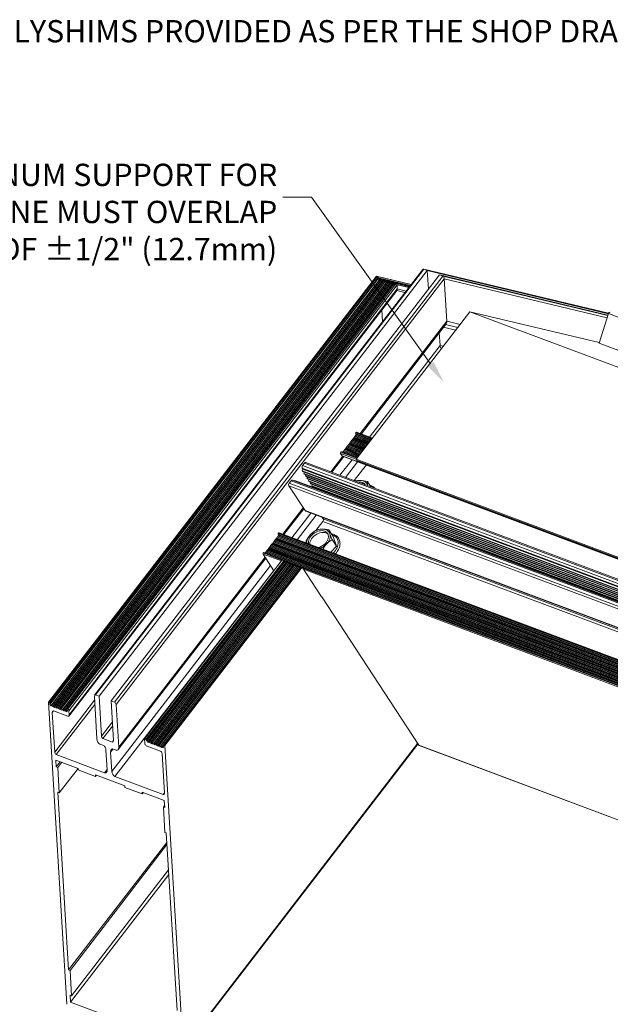
# Model space of a CAD drawing. Units: millimetres. Extents: x -183 to 287, y -122 to -46.
# Drawn here: x -114 to -112, y -120 to -118 of the extents above; entities that cross this region are included whole.
import ezdxf
from ezdxf import colors
from ezdxf.entities.mleader import LeaderData, LeaderLine
from ezdxf.math import Vec2, Vec3

# ---------------------------------------------------------------- set-up
doc = ezdxf.new("R2010")
doc.units = ezdxf.units.MM
doc.header["$LTSCALE"] = 0.375
doc.header["$MEASUREMENT"] = 0
doc.layers.get('0').update_dxf_attribs({"linetype": 'CONTINUOUS', "lineweight": 0})
doc.layers.add('Catalogue Texte Anglais', color=7, linetype='CONTINUOUS', lineweight=0)
doc.styles.get("Standard").update_dxf_attribs({"font": 'arial.ttf', "height": 0.0625})
doc.styles.add('UNICEL-I-STD', font='arial.ttf', dxfattribs={"height": 0.1})

msp = doc.modelspace()

# ---------------------------------------------------------------- linework, layer by layer
for p, q in [((-112.98119, -118.32732), (-113.90208, -119.52331)), ((-113.89934, -119.52258), (-112.97844, -118.32659)), ((-113.8897, -119.52619), (-112.9688, -118.3302)), ((-112.4598, -118.45067), (-112.97881, -118.32648)), ((-112.9688, -118.3302), (-112.97844, -118.32659)), ((-112.45981, -118.45069), (-112.97844, -118.32659)), ((-112.9688, -118.3302), (-112.97844, -118.32659)), ((-112.96559, -118.38298), (-112.9688, -118.3302)), ((-112.46026, -118.45189), (-112.9688, -118.3302)), ((-112.96559, -118.38298), (-112.9688, -118.3302)), ((-113.11072, -118.34659), (-114.03162, -119.54258)), ((-114.02966, -119.54331), (-113.10877, -118.34732)), ((-114.02754, -119.54688), (-113.10664, -118.35089)), ((-114.0274, -119.54913), (-113.1065, -118.35313)), ((-114.02482, -119.55345), (-113.10393, -118.35746)), ((-114.02304, -119.55134), (-113.10215, -118.35535)), ((-114.02092, -119.55491), (-113.10002, -118.35892)), ((-114.01913, -119.55281), (-113.09824, -118.35681)), ((-114.01701, -119.55638), (-113.09611, -118.36038)), ((-114.01523, -119.55427), (-113.09433, -118.35828)), ((-114.0131, -119.55784), (-113.0922, -118.36185)), ((-114.01132, -119.55573), (-113.09042, -118.35974)), ((-114.00741, -119.55719), (-113.08652, -118.3612)), ((-114.0035, -119.55866), (-113.08261, -118.36267)), ((-113.85565, -119.53894), (-112.93476, -118.34294)), ((-113.84601, -119.54255), (-112.92512, -118.34655)), ((-113.84176, -119.54969), (-112.92086, -118.3537)), ((-113.10877, -118.34732), (-113.11072, -118.34659)), ((-113.11072, -118.34659), (-113.01387, -118.36976)), ((-113.10877, -118.34732), (-113.11072, -118.34659)), ((-113.01404, -118.36999), (-113.10877, -118.34732)), ((-113.1065, -118.35313), (-113.10664, -118.35089)), ((-113.01603, -118.37257), (-113.10664, -118.35089)), ((-113.1065, -118.35313), (-113.10664, -118.35089)), ((-113.10393, -118.35746), (-113.1065, -118.35313)), ((-113.01747, -118.37444), (-113.1065, -118.35313)), ((-113.10393, -118.35746), (-113.1065, -118.35313)), ((-113.10215, -118.35535), (-113.10393, -118.35746)), ((-113.10215, -118.35535), (-113.10393, -118.35746)), ((-113.10002, -118.35892), (-113.10215, -118.35535)), ((-113.01823, -118.37543), (-113.10215, -118.35535)), ((-113.10002, -118.35892), (-113.10215, -118.35535)), ((-113.09824, -118.35681), (-113.10002, -118.35892)), ((-113.09824, -118.35681), (-113.10002, -118.35892)), ((-113.09611, -118.36038), (-113.09824, -118.35681)), ((-113.01858, -118.37588), (-113.09824, -118.35681)), ((-113.09611, -118.36038), (-113.09824, -118.35681)), ((-113.09433, -118.35828), (-113.09611, -118.36038)), ((-113.09433, -118.35828), (-113.09611, -118.36038)), ((-113.0922, -118.36185), (-113.09433, -118.35828)), ((-113.05664, -118.36729), (-113.09433, -118.35828)), ((-113.0922, -118.36185), (-113.09433, -118.35828)), ((-113.09042, -118.35974), (-113.0922, -118.36185)), ((-113.09042, -118.35974), (-113.0922, -118.36185)), ((-113.0883, -118.36331), (-113.09042, -118.35974)), ((-113.05707, -118.36772), (-113.09042, -118.35974)), ((-113.0883, -118.36331), (-113.09042, -118.35974)), ((-113.08652, -118.3612), (-113.0883, -118.36331)), ((-113.08652, -118.3612), (-113.0883, -118.36331)), ((-113.08439, -118.36477), (-113.08652, -118.3612)), ((-113.05741, -118.36817), (-113.08652, -118.3612)), ((-113.08439, -118.36477), (-113.08652, -118.3612)), ((-113.08261, -118.36267), (-113.08439, -118.36477)), ((-113.08261, -118.36267), (-113.08439, -118.36477)), ((-113.08048, -118.36624), (-113.08261, -118.36267)), ((-113.05775, -118.36861), (-113.08261, -118.36267)), ((-113.08048, -118.36624), (-113.08261, -118.36267)), ((-112.92512, -118.34655), (-112.93476, -118.34294)), ((-112.46161, -118.45616), (-112.93476, -118.34294)), ((-112.92512, -118.34655), (-112.93476, -118.34294)), ((-112.462, -118.45738), (-112.92512, -118.34655)), ((-112.91361, -118.47298), (-112.92086, -118.3537)), ((-112.4638, -118.46307), (-112.92086, -118.3537)), ((-112.91361, -118.47298), (-112.92086, -118.3537)), ((-114.00919, -119.5593), (-113.0883, -118.36331)), ((-114.00528, -119.56077), (-113.08439, -118.36477)), ((-114.00138, -119.56223), (-113.08048, -118.36624)), ((-113.99959, -119.56012), (-113.0787, -118.36413)), ((-113.99747, -119.56369), (-113.07657, -118.3677)), ((-113.99569, -119.56158), (-113.07479, -118.36559)), ((-113.99356, -119.56516), (-113.07266, -118.36916)), ((-113.99178, -119.56305), (-113.07088, -118.36706)), ((-113.98965, -119.56662), (-113.06876, -118.37063)), ((-113.98787, -119.56451), (-113.06697, -118.36852)), ((-113.98574, -119.56808), (-113.06485, -118.37209)), ((-113.98396, -119.56597), (-113.06307, -118.36998)), ((-113.05697, -118.36759), (-113.97786, -119.56359)), ((-113.05359, -118.38572), (-113.97449, -119.58172)), ((-113.97436, -119.56679), (-113.05347, -118.3708)), ((-113.97367, -119.57823), (-113.05277, -118.38224)), ((-113.0787, -118.36413), (-113.08048, -118.36624)), ((-113.0787, -118.36413), (-113.08048, -118.36624)), ((-113.07657, -118.3677), (-113.0787, -118.36413)), ((-113.0581, -118.36906), (-113.0787, -118.36413)), ((-113.07657, -118.3677), (-113.0787, -118.36413)), ((-113.07479, -118.36559), (-113.07657, -118.3677)), ((-113.07479, -118.36559), (-113.07657, -118.3677)), ((-113.07266, -118.36916), (-113.07479, -118.36559)), ((-113.05844, -118.36951), (-113.07479, -118.36559)), ((-113.07266, -118.36916), (-113.07479, -118.36559)), ((-113.07088, -118.36706), (-113.07266, -118.36916)), ((-113.07088, -118.36706), (-113.07266, -118.36916)), ((-113.06876, -118.37063), (-113.07088, -118.36706)), ((-113.05878, -118.36995), (-113.07088, -118.36706)), ((-113.06876, -118.37063), (-113.07088, -118.36706)), ((-113.06697, -118.36852), (-113.06876, -118.37063)), ((-113.06697, -118.36852), (-113.06876, -118.37063)), ((-113.06485, -118.37209), (-113.06697, -118.36852)), ((-113.05913, -118.3704), (-113.06697, -118.36852)), ((-113.06485, -118.37209), (-113.06697, -118.36852)), ((-113.06307, -118.36998), (-113.06485, -118.37209)), ((-113.06307, -118.36998), (-113.06485, -118.37209)), ((-113.06121, -118.3731), (-113.06307, -118.36998)), ((-113.05947, -118.37084), (-113.06307, -118.36998)), ((-113.06121, -118.3731), (-113.06307, -118.36998)), ((-113.01871, -118.37604), (-113.05578, -118.36717)), ((-113.03134, -118.39246), (-113.05451, -118.38691)), ((-113.05277, -118.38224), (-113.05347, -118.3708)), ((-113.02071, -118.37864), (-113.05347, -118.3708)), ((-113.05277, -118.38224), (-113.05347, -118.3708)), ((-113.02803, -118.38816), (-113.05277, -118.38224)), ((-113.09403, -118.47387), (-113.09604, -118.44085)), ((-113.09403, -118.47387), (-113.09604, -118.44085)), ((-113.16854, -118.86073), (-112.84938, -118.44624)), ((-113.15657, -118.78851), (-112.91361, -118.47298)), ((-112.87676, -118.48179), (-112.91361, -118.47298)), ((-112.84938, -118.44624), (-112.48599, -118.53319)), ((-111.32723, -119.01614), (-112.84938, -118.44624)), ((-112.46019, -118.45166), (-112.48652, -118.53487)), ((-110.89279, -119.03851), (-112.46019, -118.45166)), ((-112.91525, -118.47995), (-113.15367, -118.78959)), ((-112.8892, -118.49796), (-112.9229, -118.48989)), ((-112.88338, -118.4904), (-112.91708, -118.48233)), ((-112.93295, -118.54118), (-112.9351, -118.50574)), ((-112.93295, -118.54118), (-112.9351, -118.50574)), ((-113.13082, -118.79815), (-112.93295, -118.54118)), ((-112.92411, -118.54329), (-112.93295, -118.54118)), ((-110.97776, -119.09977), (-112.48652, -118.53487)), ((-113.17886, -118.80468), (-113.17917, -118.80706)), ((-113.17715, -118.80443), (-113.17886, -118.80468)), ((-113.13735, -118.82022), (-113.17886, -118.80468)), ((-113.17683, -118.80205), (-113.17715, -118.80443)), ((-113.13682, -118.81953), (-113.17715, -118.80443)), ((-113.17512, -118.8018), (-113.17683, -118.80205)), ((-113.13532, -118.81759), (-113.17683, -118.80205)), ((-113.1748, -118.79942), (-113.17512, -118.8018)), ((-113.13479, -118.8169), (-113.17512, -118.8018)), ((-113.1731, -118.79917), (-113.1748, -118.79942)), ((-113.1333, -118.81496), (-113.1748, -118.79942)), ((-113.17278, -118.79679), (-113.1731, -118.79917)), ((-113.13276, -118.81427), (-113.1731, -118.79917)), ((-113.17107, -118.79654), (-113.17278, -118.79679)), ((-113.13127, -118.81233), (-113.17278, -118.79679)), ((-113.17075, -118.79416), (-113.17107, -118.79654)), ((-113.13074, -118.81164), (-113.17107, -118.79654)), ((-113.16904, -118.79391), (-113.17075, -118.79416)), ((-113.12924, -118.8097), (-113.17075, -118.79416)), ((-113.12594, -118.80541), (-113.16955, -118.78909)), ((-113.16955, -118.78909), (-113.16831, -118.79098)), ((-113.16865, -118.78537), (-113.16914, -118.78601)), ((-113.12401, -118.8029), (-113.16914, -118.78601)), ((-113.16873, -118.79153), (-113.16904, -118.79391)), ((-113.12871, -118.80901), (-113.16904, -118.79391)), ((-113.16831, -118.79098), (-113.16873, -118.79153)), ((-113.12722, -118.80707), (-113.16873, -118.79153)), ((-113.12352, -118.80227), (-113.16865, -118.78537)), ((-113.1268, -118.80653), (-113.16831, -118.79098)), ((-113.12269, -118.80119), (-113.16695, -118.78462)), ((-113.19912, -118.831), (-113.19944, -118.83338)), ((-113.19741, -118.83075), (-113.19912, -118.831)), ((-113.15761, -118.84654), (-113.19912, -118.831)), ((-113.19709, -118.82836), (-113.19741, -118.83075)), ((-113.15708, -118.84585), (-113.19741, -118.83075)), ((-113.19538, -118.82811), (-113.19709, -118.82836)), ((-113.15558, -118.84391), (-113.19709, -118.82836)), ((-113.19507, -118.82573), (-113.19538, -118.82811)), ((-113.15505, -118.84322), (-113.19538, -118.82811)), ((-113.19336, -118.82548), (-113.19507, -118.82573)), ((-113.15356, -118.84127), (-113.19507, -118.82573)), ((-113.19304, -118.8231), (-113.19336, -118.82548)), ((-113.15302, -118.84058), (-113.19336, -118.82548)), ((-113.19133, -118.82285), (-113.19304, -118.8231)), ((-113.15153, -118.83864), (-113.19304, -118.8231)), ((-113.19101, -118.82047), (-113.19133, -118.82285)), ((-113.151, -118.83795), (-113.19133, -118.82285)), ((-113.1893, -118.82022), (-113.19101, -118.82047)), ((-113.1495, -118.83601), (-113.19101, -118.82047)), ((-113.18899, -118.81784), (-113.1893, -118.82022)), ((-113.14897, -118.83532), (-113.1893, -118.82022)), ((-113.18728, -118.81759), (-113.18899, -118.81784)), ((-113.14748, -118.83338), (-113.18899, -118.81784)), ((-113.18696, -118.81521), (-113.18728, -118.81759)), ((-113.14695, -118.83269), (-113.18728, -118.81759)), ((-113.18525, -118.81496), (-113.18696, -118.81521)), ((-113.14545, -118.83075), (-113.18696, -118.81521)), ((-113.18494, -118.81258), (-113.18525, -118.81496)), ((-113.14492, -118.83006), (-113.18525, -118.81496)), ((-113.18323, -118.81233), (-113.18494, -118.81258)), ((-113.14343, -118.82812), (-113.18494, -118.81258)), ((-113.18291, -118.80994), (-113.18323, -118.81233)), ((-113.14289, -118.82743), (-113.18323, -118.81233)), ((-113.1812, -118.8097), (-113.18291, -118.80994)), ((-113.1414, -118.82549), (-113.18291, -118.80994)), ((-113.18088, -118.80731), (-113.1812, -118.8097)), ((-113.14087, -118.8248), (-113.1812, -118.8097)), ((-113.17917, -118.80706), (-113.18088, -118.80731)), ((-113.13937, -118.82286), (-113.18088, -118.80731)), ((-113.13884, -118.82216), (-113.17917, -118.80706)), ((-113.23938, -118.89606), (-113.20557, -118.85215)), ((-113.20267, -118.85323), (-113.23648, -118.89714)), ((-113.16827, -118.86038), (-113.21187, -118.84406)), ((-113.21187, -118.84406), (-113.2074, -118.85091)), ((-113.21097, -118.84034), (-113.21146, -118.84098)), ((-113.16634, -118.85787), (-113.21146, -118.84098)), ((-113.16585, -118.85723), (-113.21097, -118.84034)), ((-113.16502, -118.85616), (-113.20927, -118.83959)), ((-111.64, -119.43776), (-113.2074, -118.85091)), ((-111.63879, -119.43877), (-113.20618, -118.85192)), ((-113.2052, -118.83889), (-113.20548, -118.84101)), ((-113.20349, -118.83864), (-113.2052, -118.83889)), ((-113.16369, -118.85443), (-113.2052, -118.83889)), ((-113.20317, -118.83626), (-113.20349, -118.83864)), ((-113.16316, -118.85374), (-113.20349, -118.83864)), ((-113.20146, -118.83601), (-113.20317, -118.83626)), ((-113.16166, -118.8518), (-113.20317, -118.83626)), ((-113.20114, -118.83363), (-113.20146, -118.83601)), ((-113.16113, -118.85111), (-113.20146, -118.83601)), ((-113.19944, -118.83338), (-113.20114, -118.83363)), ((-113.15963, -118.84917), (-113.20114, -118.83363)), ((-113.1591, -118.84848), (-113.19944, -118.83338)), ((-111.64639, -119.43064), (-113.16854, -118.86073)), ((-113.16626, -118.86422), (-113.16854, -118.86073)), ((-113.318, -118.888), (-113.31971, -118.89341)), ((-111.75198, -119.47274), (-113.31937, -118.88589)), ((-113.31937, -118.88589), (-113.318, -118.888)), ((-113.3132, -118.87175), (-113.31839, -118.87848)), ((-111.75099, -119.46533), (-113.31839, -118.87848)), ((-111.7506, -119.47485), (-113.318, -118.888)), ((-111.74581, -119.4586), (-113.3132, -118.87175)), ((-111.74173, -119.45679), (-113.30912, -118.86994)), ((-113.21363, -118.9057), (-113.17982, -118.86179)), ((-113.19849, -118.91137), (-113.16468, -118.86746)), ((-113.1397, -118.87681), (-113.17351, -118.92072)), ((-111.64412, -119.43413), (-113.16626, -118.86422)), ((-111.75231, -119.48026), (-113.31971, -118.89341)), ((-113.31971, -118.89341), (-113.31858, -118.89513)), ((-111.75119, -119.48198), (-113.31858, -118.89513)), ((-113.3141, -118.89681), (-113.31521, -118.9003)), ((-111.74781, -119.48715), (-113.31521, -118.9003)), ((-113.31521, -118.9003), (-113.31408, -118.90203)), ((-111.74669, -119.48888), (-113.31408, -118.90203)), ((-113.3096, -118.9037), (-113.31071, -118.9072)), ((-111.74331, -119.49405), (-113.31071, -118.9072)), ((-113.31071, -118.9072), (-113.30958, -118.90892)), ((-111.74218, -119.49577), (-113.30958, -118.90892)), ((-113.3051, -118.9106), (-113.3062, -118.91409)), ((-111.73881, -119.50094), (-113.3062, -118.91409)), ((-113.3062, -118.91409), (-113.30508, -118.91582)), ((-111.73768, -119.50267), (-113.30508, -118.91582)), ((-111.7898, -119.52186), (-113.3572, -118.93501)), ((-113.3572, -118.93501), (-113.31172, -119.00466)), ((-113.35103, -118.92086), (-113.35621, -118.9276)), ((-111.78881, -119.51445), (-113.35621, -118.9276)), ((-111.78363, -119.50771), (-113.35103, -118.92086)), ((-111.77955, -119.50591), (-113.34694, -118.91906)), ((-113.34037, -118.92024), (-113.34184, -118.92097)), ((-111.77297, -119.50709), (-113.34037, -118.92024)), ((-113.3006, -118.9175), (-113.3017, -118.92099)), ((-111.73431, -119.50784), (-113.3017, -118.92099)), ((-113.3017, -118.92099), (-113.30058, -118.92271)), ((-111.73318, -119.50956), (-113.30058, -118.92271)), ((-113.2961, -118.92439), (-113.2972, -118.92788)), ((-111.72981, -119.51473), (-113.2972, -118.92788)), ((-113.2972, -118.92788), (-113.29608, -118.92961)), ((-111.72868, -119.51646), (-113.29608, -118.92961)), ((-113.29159, -118.93129), (-113.2927, -118.93478)), ((-111.7253, -119.52163), (-113.2927, -118.93478)), ((-113.2927, -118.93478), (-113.29157, -118.9365)), ((-111.72418, -119.52335), (-113.29157, -118.9365)), ((-113.28709, -118.93818), (-113.28766, -118.93997)), ((-113.1272, -118.93805), (-113.13678, -118.92338)), ((-113.37425, -119.07121), (-113.3169, -118.99673)), ((-113.31519, -118.99936), (-113.37135, -119.0723)), ((-113.3485, -119.08086), (-113.2954, -119.0119)), ((-113.33336, -119.08652), (-113.28026, -119.01757)), ((-111.74433, -119.59151), (-113.31172, -119.00466)), ((-111.74186, -119.59356), (-113.30926, -119.00671)), ((-113.26333, -119.02391), (-113.26074, -119.02788)), ((-113.26173, -119.03529), (-113.28095, -119.06025)), ((-111.69433, -119.62214), (-113.26173, -119.03529)), ((-111.69335, -119.61473), (-113.26074, -119.02788)), ((-113.39237, -119.08197), (-113.39269, -119.08436)), ((-113.39066, -119.08172), (-113.39237, -119.08197)), ((-111.82498, -119.66882), (-113.39237, -119.08197)), ((-113.39035, -119.07934), (-113.39066, -119.08172)), ((-111.82327, -119.66857), (-113.39066, -119.08172)), ((-113.38864, -119.07909), (-113.39035, -119.07934)), ((-111.82295, -119.66619), (-113.39035, -119.07934)), ((-113.38832, -119.07671), (-113.38864, -119.07909)), ((-111.82124, -119.66594), (-113.38864, -119.07909)), ((-113.38661, -119.07646), (-113.38832, -119.07671)), ((-111.82092, -119.66356), (-113.38832, -119.07671)), ((-111.81983, -119.65864), (-113.38723, -119.07179)), ((-113.38723, -119.07179), (-113.38599, -119.07369)), ((-113.38633, -119.06808), (-113.38682, -119.06871)), ((-111.81942, -119.65556), (-113.38682, -119.06871)), ((-113.38629, -119.07408), (-113.38661, -119.07646)), ((-111.81921, -119.66331), (-113.38661, -119.07646)), ((-111.81893, -119.65493), (-113.38633, -119.06808)), ((-113.38599, -119.07369), (-113.38629, -119.07408)), ((-111.8189, -119.66093), (-113.38629, -119.07408)), ((-111.8186, -119.66054), (-113.38599, -119.07369)), ((-111.81724, -119.65418), (-113.38463, -119.06733)), ((-113.23228, -119.07732), (-113.24449, -119.05862)), ((-113.22323, -119.10503), (-113.23228, -119.07732)), ((-113.41263, -119.10829), (-113.41295, -119.11067)), ((-113.41092, -119.10804), (-113.41263, -119.10829)), ((-111.84524, -119.69514), (-113.41263, -119.10829)), ((-113.41061, -119.10566), (-113.41092, -119.10804)), ((-111.84353, -119.69489), (-113.41092, -119.10804)), ((-113.4089, -119.10541), (-113.41061, -119.10566)), ((-111.84321, -119.69251), (-113.41061, -119.10566)), ((-113.40858, -119.10302), (-113.4089, -119.10541)), ((-111.8415, -119.69226), (-113.4089, -119.10541)), ((-113.40687, -119.10278), (-113.40858, -119.10302)), ((-111.84118, -119.68987), (-113.40858, -119.10302)), ((-113.40655, -119.10039), (-113.40687, -119.10278)), ((-111.83948, -119.68963), (-113.40687, -119.10278)), ((-113.40485, -119.10014), (-113.40655, -119.10039)), ((-111.83916, -119.68724), (-113.40655, -119.10039)), ((-113.40453, -119.09776), (-113.40485, -119.10014)), ((-111.83745, -119.68699), (-113.40485, -119.10014)), ((-113.40282, -119.09751), (-113.40453, -119.09776)), ((-111.83713, -119.68461), (-113.40453, -119.09776)), ((-113.4025, -119.09513), (-113.40282, -119.09751)), ((-111.83542, -119.68436), (-113.40282, -119.09751)), ((-113.40079, -119.09488), (-113.4025, -119.09513)), ((-111.83511, -119.68198), (-113.4025, -119.09513)), ((-113.40048, -119.0925), (-113.40079, -119.09488)), ((-111.8334, -119.68173), (-113.40079, -119.09488)), ((-113.39877, -119.09225), (-113.40048, -119.0925)), ((-111.83308, -119.67935), (-113.40048, -119.0925)), ((-113.39845, -119.08987), (-113.39877, -119.09225)), ((-111.83137, -119.6791), (-113.39877, -119.09225)), ((-113.39674, -119.08962), (-113.39845, -119.08987)), ((-111.83105, -119.67672), (-113.39845, -119.08987)), ((-113.39642, -119.08724), (-113.39674, -119.08962)), ((-111.82935, -119.67647), (-113.39674, -119.08962)), ((-113.39472, -119.08699), (-113.39642, -119.08724)), ((-111.82903, -119.67409), (-113.39642, -119.08724)), ((-113.3944, -119.08461), (-113.39472, -119.08699)), ((-111.82732, -119.67384), (-113.39472, -119.08699)), ((-113.39269, -119.08436), (-113.3944, -119.08461)), ((-111.827, -119.67146), (-113.3944, -119.08461)), ((-111.82529, -119.67121), (-113.39269, -119.08436)), ((-113.30765, -119.09493), (-113.30838, -119.09588)), ((-113.239, -119.12185), (-113.22323, -119.10503)), ((-113.22323, -119.10503), (-113.23544, -119.08634)), ((-113.8345, -119.66897), (-113.4238, -119.13557)), ((-113.42956, -119.12676), (-113.3778, -119.14614)), ((-113.42956, -119.12676), (-113.39896, -119.17362)), ((-113.42865, -119.12304), (-113.42915, -119.12368)), ((-113.37587, -119.14363), (-113.42915, -119.12368)), ((-113.37509, -119.1431), (-113.42865, -119.12304)), ((-111.85956, -119.70915), (-113.42696, -119.12229)), ((-113.42276, -119.12144), (-113.42307, -119.12375)), ((-113.42105, -119.12119), (-113.42276, -119.12144)), ((-111.85537, -119.70829), (-113.42276, -119.12144)), ((-113.42074, -119.11881), (-113.42105, -119.12119)), ((-111.85366, -119.70804), (-113.42105, -119.12119)), ((-113.41903, -119.11856), (-113.42074, -119.11881)), ((-111.85334, -119.70566), (-113.42074, -119.11881)), ((-113.41871, -119.11618), (-113.41903, -119.11856)), ((-111.85163, -119.70541), (-113.41903, -119.11856)), ((-113.417, -119.11593), (-113.41871, -119.11618)), ((-111.85132, -119.70303), (-113.41871, -119.11618)), ((-113.41669, -119.11355), (-113.417, -119.11593)), ((-111.84961, -119.70278), (-113.417, -119.11593)), ((-113.41498, -119.1133), (-113.41669, -119.11355)), ((-111.84929, -119.7004), (-113.41669, -119.11355)), ((-113.41466, -119.11092), (-113.41498, -119.1133)), ((-111.84758, -119.70015), (-113.41498, -119.1133)), ((-113.41295, -119.11067), (-113.41466, -119.11092)), ((-111.84726, -119.69777), (-113.41466, -119.11092)), ((-111.84555, -119.69752), (-113.41295, -119.11067)), ((-113.85384, -119.73717), (-113.40858, -119.15889)), ((-113.42209, -119.13819), (-113.83614, -119.67594)), ((-113.37557, -119.14324), (-113.76157, -119.64457)), ((-113.75808, -119.64777), (-113.37145, -119.14564)), ((-113.7579, -119.65061), (-113.37037, -119.1473)), ((-113.75595, -119.65135), (-113.36841, -119.14803)), ((-113.75382, -119.65492), (-113.36538, -119.15042)), ((-113.75204, -119.65281), (-113.36451, -119.14949)), ((-113.74991, -119.65638), (-113.36147, -119.15188)), ((-113.74813, -119.65427), (-113.3606, -119.15096)), ((-113.746, -119.65784), (-113.35756, -119.15335)), ((-113.74422, -119.65573), (-113.35669, -119.15242)), ((-113.7421, -119.65931), (-113.35365, -119.15481)), ((-113.74032, -119.6572), (-113.35278, -119.15388)), ((-113.73819, -119.66077), (-113.34974, -119.15627)), ((-113.73641, -119.65866), (-113.34887, -119.15535)), ((-113.73428, -119.66223), (-113.34584, -119.15774)), ((-113.7325, -119.66012), (-113.34496, -119.15681)), ((-113.73037, -119.6637), (-113.34193, -119.1592)), ((-113.72859, -119.66159), (-113.34106, -119.15827)), ((-113.72646, -119.66516), (-113.33802, -119.16066)), ((-113.72468, -119.66305), (-113.33715, -119.15974)), ((-113.72256, -119.66662), (-113.33411, -119.16213)), ((-113.72077, -119.66451), (-113.33324, -119.1612)), ((-113.71865, -119.66809), (-113.3302, -119.16359)), ((-113.71687, -119.66598), (-113.32933, -119.16266)), ((-113.71296, -119.66744), (-113.32542, -119.16413)), ((-113.3224, -119.16315), (-113.7084, -119.66447)), ((-113.70703, -119.66411), (-113.32131, -119.16316)), ((-113.70508, -119.66484), (-113.31936, -119.16389)), ((-113.32192, -119.16301), (-113.37375, -119.1436)), ((-113.3227, -119.16354), (-113.37184, -119.14514)), ((-113.37037, -119.1473), (-113.37145, -119.14564)), ((-113.36841, -119.14803), (-113.37037, -119.1473)), ((-113.36538, -119.15042), (-113.36841, -119.14803)), ((-113.36451, -119.14949), (-113.36538, -119.15042)), ((-113.36147, -119.15188), (-113.36451, -119.14949)), ((-113.3606, -119.15096), (-113.36147, -119.15188)), ((-113.35756, -119.15335), (-113.3606, -119.15096)), ((-113.35669, -119.15242), (-113.35756, -119.15335)), ((-113.35365, -119.15481), (-113.35669, -119.15242)), ((-113.35278, -119.15388), (-113.35365, -119.15481)), ((-113.34974, -119.15627), (-113.35278, -119.15388)), ((-113.34887, -119.15535), (-113.34974, -119.15627)), ((-113.34584, -119.15774), (-113.34887, -119.15535)), ((-113.34496, -119.15681), (-113.34584, -119.15774)), ((-113.34193, -119.1592), (-113.34496, -119.15681)), ((-113.34106, -119.15827), (-113.34193, -119.1592)), ((-113.33802, -119.16066), (-113.34106, -119.15827)), ((-113.33715, -119.15974), (-113.33802, -119.16066)), ((-113.33411, -119.16213), (-113.33715, -119.15974)), ((-113.33324, -119.1612), (-113.33411, -119.16213)), ((-113.3302, -119.16359), (-113.33324, -119.1612)), ((-113.32933, -119.16266), (-113.3302, -119.16359)), ((-113.32629, -119.16505), (-113.32933, -119.16266)), ((-113.32542, -119.16413), (-113.32629, -119.16505)), ((-113.32401, -119.16524), (-113.32542, -119.16413)), ((-113.31936, -119.16389), (-113.32131, -119.16316)), ((-113.26509, -119.24703), (-113.31936, -119.16389)), ((-111.86126, -119.70989), (-113.31929, -119.16399)), ((-113.84534, -119.75146), (-113.39963, -119.1726)), ((-113.71474, -119.66955), (-113.32629, -119.16505)), ((-111.86175, -119.71053), (-113.31858, -119.16508)), ((-113.31579, -119.16936), (-111.86216, -119.71361)), ((-113.26487, -119.24675), (-113.2654, -119.24655)), ((-113.26487, -119.24675), (-113.26509, -119.24703)), ((-112.99266, -119.66372), (-113.26487, -119.24675)), ((-113.89934, -119.52258), (-113.8897, -119.52619)), ((-114.03162, -119.54258), (-114.02966, -119.54331)), ((-113.97998, -120.39113), (-114.03162, -119.54258)), ((-114.02754, -119.54688), (-114.0274, -119.54913)), ((-114.0274, -119.54913), (-114.02482, -119.55345)), ((-114.02482, -119.55345), (-114.02304, -119.55134)), ((-114.02304, -119.55134), (-114.02092, -119.55491)), ((-114.01415, -119.6827), (-113.90226, -119.53739)), ((-114.00989, -119.68984), (-113.90154, -119.54913)), ((-113.89564, -119.64608), (-113.9029, -119.5268)), ((-113.8897, -119.52619), (-113.8829, -119.63785)), ((-113.85565, -119.53894), (-113.84601, -119.54255)), ((-113.84886, -119.65059), (-113.85565, -119.53894)), ((-113.84176, -119.54969), (-113.8345, -119.66897)), ((-114.02092, -119.55491), (-114.01913, -119.55281)), ((-114.0209, -119.57164), (-114.01759, -119.56734)), ((-114.0209, -119.57164), (-114.01415, -119.6827)), ((-114.01913, -119.55281), (-114.01701, -119.55638)), ((-113.97723, -119.58244), (-114.01734, -119.56743)), ((-114.01701, -119.55638), (-114.01523, -119.55427)), ((-114.01523, -119.55427), (-114.0131, -119.55784)), ((-114.0131, -119.55784), (-114.01132, -119.55573)), ((-114.01132, -119.55573), (-114.00919, -119.5593)), ((-114.00919, -119.5593), (-114.00741, -119.55719)), ((-114.00741, -119.55719), (-114.00528, -119.56077)), ((-114.00528, -119.56077), (-114.0035, -119.55866)), ((-114.0035, -119.55866), (-114.00138, -119.56223)), ((-114.00138, -119.56223), (-113.99959, -119.56012)), ((-113.99959, -119.56012), (-113.99747, -119.56369)), ((-113.99747, -119.56369), (-113.99569, -119.56158)), ((-113.99569, -119.56158), (-113.99356, -119.56516)), ((-113.99356, -119.56516), (-113.99178, -119.56305)), ((-113.99178, -119.56305), (-113.98965, -119.56662)), ((-113.98965, -119.56662), (-113.98787, -119.56451)), ((-113.98787, -119.56451), (-113.98574, -119.56808)), ((-113.98574, -119.56808), (-113.98396, -119.56597)), ((-113.98396, -119.56597), (-113.98183, -119.56955)), ((-113.98183, -119.56955), (-113.97828, -119.56493)), ((-113.98183, -119.56955), (-113.98005, -119.56744)), ((-113.98005, -119.56744), (-113.97828, -119.56513)), ((-113.98005, -119.56744), (-113.9781, -119.56817)), ((-113.9781, -119.56817), (-113.97827, -119.56533)), ((-113.97436, -119.56679), (-113.97367, -119.57823)), ((-113.8829, -119.63785), (-113.85207, -119.59781)), ((-113.87865, -119.64499), (-113.85136, -119.60955)), ((-113.87873, -119.66351), (-113.88714, -119.66036)), ((-113.87865, -119.64499), (-113.85242, -119.65481)), ((-113.85242, -119.65481), (-113.84888, -119.65021)), ((-113.76129, -119.65774), (-113.76198, -119.64631)), ((-113.75808, -119.64777), (-113.7579, -119.65061)), ((-113.7579, -119.65061), (-113.75595, -119.65135)), ((-113.75595, -119.65135), (-113.75382, -119.65492)), ((-113.75382, -119.65492), (-113.75204, -119.65281)), ((-113.75204, -119.65281), (-113.74991, -119.65638)), ((-113.74991, -119.65638), (-113.74813, -119.65427)), ((-113.74813, -119.65427), (-113.746, -119.65784)), ((-113.746, -119.65784), (-113.74422, -119.65573)), ((-113.74422, -119.65573), (-113.7421, -119.65931)), ((-113.7421, -119.65931), (-113.74032, -119.6572)), ((-113.74032, -119.6572), (-113.73819, -119.66077)), ((-113.73819, -119.66077), (-113.73641, -119.65866)), ((-113.73641, -119.65866), (-113.73428, -119.66223)), ((-113.73428, -119.66223), (-113.7325, -119.66012)), ((-113.7325, -119.66012), (-113.73037, -119.6637)), ((-113.73037, -119.6637), (-113.72859, -119.66159)), ((-113.72859, -119.66159), (-113.72646, -119.66516)), ((-112.99481, -119.66043), (-113.65426, -120.51688)), ((-112.99567, -119.65911), (-113.65344, -120.51339)), ((-114.00989, -119.68984), (-113.87403, -119.74071)), ((-113.8669, -119.73228), (-113.87022, -119.6778)), ((-113.85716, -119.68269), (-113.85054, -119.67409)), ((-113.85716, -119.68269), (-113.85384, -119.73717)), ((-113.84163, -119.6774), (-113.85003, -119.67425)), ((-113.71692, -119.67991), (-113.75703, -119.66489)), ((-113.72646, -119.66516), (-113.72468, -119.66305)), ((-113.72468, -119.66305), (-113.72256, -119.66662)), ((-113.72256, -119.66662), (-113.72077, -119.66451)), ((-113.72077, -119.66451), (-113.71865, -119.66809)), ((-113.71865, -119.66809), (-113.71687, -119.66598)), ((-113.71687, -119.66598), (-113.71474, -119.66955)), ((-113.71474, -119.66955), (-113.71296, -119.66744)), ((-113.71296, -119.66744), (-113.71083, -119.67101)), ((-113.70591, -119.79811), (-113.71267, -119.68705)), ((-113.71083, -119.67101), (-113.70869, -119.66823)), ((-113.71083, -119.67101), (-113.70867, -119.66846)), ((-113.70867, -119.66846), (-113.70881, -119.66622)), ((-113.70703, -119.66411), (-113.70508, -119.66484)), ((-113.70508, -119.66484), (-113.65344, -120.51339)), ((-112.99266, -119.66372), (-111.53955, -120.20778)), ((-111.53833, -120.2088), (-112.99144, -119.66474)), ((-114.01086, -119.70525), (-114.00969, -119.72461)), ((-113.94859, -119.72857), (-114.01086, -119.70525)), ((-113.99838, -119.70993), (-114.00969, -119.72461)), ((-114.00578, -119.72607), (-113.99447, -119.71139)), ((-114.00969, -119.72461), (-114.00578, -119.72607)), ((-114.00578, -119.72607), (-114.00145, -119.79722)), ((-113.94859, -119.72858), (-114.00145, -119.79722)), ((-113.94831, -119.73313), (-113.94859, -119.72857)), ((-113.89936, -119.75146), (-113.94831, -119.73313)), ((-113.87403, -119.74071), (-113.86695, -119.73152)), ((-113.89963, -119.7469), (-113.89936, -119.75146)), ((-113.81777, -119.77755), (-113.89963, -119.7469)), ((-113.89669, -119.748), (-113.89936, -119.75146)), ((-113.84534, -119.75146), (-113.70947, -119.80232)), ((-114.00536, -119.79576), (-113.97502, -120.29432)), ((-114.00145, -119.79722), (-114.00536, -119.79576)), ((-113.81749, -119.78211), (-113.81777, -119.77755)), ((-113.76853, -119.80044), (-113.81749, -119.78211)), ((-113.76881, -119.79588), (-113.76853, -119.80044)), ((-113.70654, -119.8192), (-113.76881, -119.79588)), ((-113.76587, -119.79698), (-113.76853, -119.80044)), ((-113.70947, -119.80232), (-113.70593, -119.79773)), ((-113.70536, -119.83855), (-113.70654, -119.8192)), ((-113.70573, -119.83249), (-113.70927, -119.83709)), ((-113.70927, -119.83709), (-113.70536, -119.83855)), ((-113.70494, -119.90824), (-113.70927, -119.83709)), ((-113.70103, -119.9097), (-113.70494, -119.90824)), ((-113.67069, -120.40827), (-113.70103, -119.9097)), ((-113.69941, -119.93639), (-113.97502, -120.29432)), ((-113.69904, -119.94245), (-113.97111, -120.29579)), ((-113.69471, -120.01359), (-113.96678, -120.36694)), ((-113.6939, -120.02689), (-113.96951, -120.38483)), ((-113.97502, -120.29432), (-113.97111, -120.29579)), ((-113.97111, -120.29579), (-113.96678, -120.36694)), ((-113.97069, -120.36547), (-113.96951, -120.38483)), ((-113.96678, -120.36694), (-113.97069, -120.36547)), ((-113.96951, -120.38483), (-113.66518, -120.49877))]:
    msp.add_line(p, q)
for centre, major_axis, ratio, start_param, end_param in [((-112.9781, -118.33227), (0.00203, -0.00574), 0.5844061, 2.6856809, 3.5034392), ((-112.9781, -118.33227), (0.00203, -0.00574), 0.5844061, 2.6856809, 3.5034392), ((-113.10859, -118.35016), (-0.00102, 0.00287), 0.5844061, 4.2564772, 5.8272736), ((-113.10859, -118.35016), (-0.00102, 0.00287), 0.5844061, 4.2564772, 5.8272736), ((-112.92477, -118.35223), (-0.00203, 0.00574), 0.5844061, 4.2564772, 5.8272736), ((-112.92477, -118.35223), (-0.00203, 0.00574), 0.5844061, 4.2564772, 5.8272736), ((-113.05542, -118.37007), (0.00102, -0.00287), 0.5844061, 1.1148846, 3.5034392), ((-113.05542, -118.37007), (0.00102, -0.00287), 0.5844061, 1.1148846, 3.5034392), ((-113.05668, -118.38077), (-0.00203, 0.00574), 0.5844061, 3.5034392, 4.2564772), ((-113.05668, -118.38077), (-0.00203, 0.00574), 0.5844061, 3.5034392, 4.2564772), ((-112.92142, -118.47005), (-0.00406, 0.01149), 0.5844061, 3.5034392, 4.2564772), ((-112.92142, -118.47005), (-0.00406, 0.01149), 0.5844061, 3.5034392, 4.2564772), ((-112.45674, -118.45249), (0.00192, 0.00512), 0.6461187, 0.0799518, 1.6507481), ((-112.92513, -118.5441), (0.00406, -0.01149), 0.5844061, 4.2564772, 5.1030085), ((-112.92513, -118.5441), (0.00406, -0.01149), 0.5844061, 4.2564772, 5.1030085), ((-113.16824, -118.78739), (-0.0008, -0.00213), 0.6461187, 4.268742, 5.8395383), ((-113.16775, -118.78675), (0.0008, 0.00213), 0.6461187, 0, 1.1271493), ((-113.21056, -118.84235), (-0.0008, -0.00213), 0.6461187, 4.268742, 5.8395383), ((-113.21007, -118.84172), (0.0008, 0.00213), 0.6461187, 0, 1.1271493), ((-113.20429, -118.84687), (-0.00189, -0.00505), 0.6461187, 5.8395383, 6.2831853), ((-113.31622, -118.88179), (-0.00192, -0.00512), 0.6461187, 4.268742, 5.8395383), ((-113.31104, -118.87506), (0.00192, 0.00512), 0.6461187, 0, 1.1271493), ((-113.35404, -118.93091), (-0.00192, -0.00512), 0.6461187, 4.268742, 5.8395383), ((-113.34886, -118.92418), (0.00192, 0.00512), 0.6461187, 0, 1.1271493), ((-113.13611, -118.95083), (0.04678, -0.02), 0.5038766, 2.2175144, 2.6047696), ((-113.16847, -118.94855), (-0.03012, -0.01966), 0.6893497, 3.9107781, 4.3369099), ((-113.16847, -118.94855), (0.0256, 0.01671), 0.6893497, 6.2570238, 7.2478766), ((-113.13611, -118.95083), (0.04678, -0.02), 0.5038766, 1.7969801, 2.2175144), ((-113.16847, -118.94855), (0.03012, 0.01966), 0.6893497, 6.0263979, 7.0523708), ((-113.11564, -118.96619), (-0.01906, 0.04717), 0.1988155, 0.3596234, 0.7652444), ((-113.15451, -118.96993), (0.03765, 0.02458), 0.6893497, 0.2271447, 0.4600217), ((-113.30542, -118.99647), (-0.00383, -0.01024), 0.6461187, 5.8395383, 6.2831853), ((-113.26389, -119.03197), (-0.00192, -0.00512), 0.6461187, 1.1271493, 2.6979457), ((-113.38592, -119.07009), (-0.0008, -0.00213), 0.6461187, 4.268742, 5.8395383), ((-113.38543, -119.06946), (0.0008, 0.00213), 0.6461187, 0, 1.1271493), ((-113.27649, -119.10319), (0.02518, 0.0442), 0.6828703, 1.233392, 1.6539263), ((-113.2738, -119.08534), (-0.03012, -0.01966), 0.6893497, 5.0527542, 5.9250331), ((-113.2738, -119.08534), (-0.0256, -0.01671), 0.6893497, 1.1190544, 6.1026607), ((-113.27044, -119.09049), (0.0256, 0.01671), 0.6893497, 0.1464104, 2.7665663), ((-113.2738, -119.08534), (-0.03012, -0.01966), 0.6893497, 4.0055566, 5.0527542), ((-113.27649, -119.10319), (0.02518, 0.0442), 0.6828703, 0.8128577, 1.233392), ((-113.24441, -119.08764), (0.04839, -0.01568), 0.5508722, 2.169664, 2.5901983), ((-113.2738, -119.08534), (0.03012, 0.01966), 0.6893497, 6.0999517, 7.1471493), ((-113.24441, -119.08764), (0.04839, -0.01568), 0.5508722, 1.7491297, 2.169664), ((-113.2738, -119.08534), (0.03012, 0.01966), 0.6893497, 5.0527542, 6.0999517), ((-113.22157, -119.10065), (-0.02219, 0.04578), 0.1319981, 0.3484905, 0.7690248), ((-113.22157, -119.10065), (0.02219, -0.04578), 0.1319981, 3.9106174, 4.3311518), ((-113.25984, -119.10673), (0.03765, 0.02458), 0.6893497, 5.0120086, 6.7972218), ((-113.28575, -119.13175), (-0.02219, 0.04578), 0.1319981, 0.3484905, 0.6229996), ((-113.2738, -119.08534), (0.03012, 0.01966), 0.6893497, 4.4382747, 5.0527542), ((-113.23083, -119.12921), (-0.02518, -0.0442), 0.6828703, 4.3749847, 4.7421436), ((-113.23083, -119.12921), (-0.02518, -0.0442), 0.6828703, 3.9544503, 4.3749847), ((-113.42825, -119.12506), (-0.0008, -0.00213), 0.6461187, 4.268742, 5.8395383), ((-113.42775, -119.12442), (0.0008, 0.00213), 0.6461187, 0, 1.1271493), ((-113.3734, -119.14491), (-0.00217, 0.00167), 0.327609, 3.8946307, 6.2831853), ((-113.32023, -119.16482), (-0.00217, 0.00167), 0.327609, 5.465427, 6.2831853), ((-113.89899, -119.52826), (-0.00203, 0.00574), 0.5844061, -0.4559117, 1.1148846), ((-114.02949, -119.54615), (-0.00102, 0.00287), 0.5844061, 4.2564772, 5.8272736), ((-113.84567, -119.54823), (-0.00203, 0.00574), 0.5844061, 4.2564772, 5.8272736), ((-114.017, -119.57311), (-0.00203, 0.00574), 0.5844061, -0.4559117, 1.1148846), ((-113.97632, -119.56606), (0.00121, 0.00294), 0.6555096, -1.5505817, 1.5910109), ((-113.97758, -119.57676), (-0.00203, 0.00574), 0.5844061, 2.6856809, 4.2564772), ((-113.88783, -119.649), (-0.00406, 0.01149), 0.5844061, 1.1148846, 2.6856809), ((-113.87899, -119.63931), (-0.00203, 0.00574), 0.5844061, 1.1148846, 2.6856809), ((-113.85277, -119.64913), (-0.00203, 0.00574), 0.5844061, 2.6856809, 4.2564772), ((-113.76003, -119.64704), (0.00121, 0.00294), 0.6555096, -1.5505817, 1.5910109), ((-113.75738, -119.65921), (-0.00203, 0.00574), 0.5844061, 1.1148846, 2.6856809), ((-114.01024, -119.68416), (-0.00203, 0.00574), 0.5844061, 1.1148846, 2.6856809), ((-113.87804, -119.67487), (-0.00406, 0.01149), 0.5844061, 4.2564772, 5.8272736), ((-113.84934, -119.68561), (-0.00406, 0.01149), 0.5844061, -0.4559117, 1.1148846), ((-113.84232, -119.66604), (-0.00406, 0.01149), 0.5844061, 2.6856809, 4.2564772), ((-113.71658, -119.68559), (-0.00203, 0.00574), 0.5844061, 4.2564772, 5.8272736), ((-113.70686, -119.66695), (-0.00102, 0.00287), 0.5844061, -0.4559117, 1.1148846), ((-112.98955, -119.65968), (-0.00189, -0.00505), 0.6461187, 5.8395383, 6.2831853), ((-113.87472, -119.72935), (-0.00406, 0.01149), 0.5844061, 2.6856809, 4.2564772), ((-113.84603, -119.7401), (-0.00406, 0.01149), 0.5844061, 1.1148846, 2.6856809), ((-113.70982, -119.79664), (-0.00203, 0.00574), 0.5844061, 2.6856809, 4.2564772)]:
    msp.add_ellipse(centre, major_axis=major_axis, ratio=ratio, start_param=start_param, end_param=end_param)
for points, knots in [([(-113.11451, -118.94281), (-113.11487, -118.94239), (-113.11524, -118.94199), (-113.11819, -118.93902), (-113.12133, -118.93696), (-113.12648, -118.93482), (-113.12818, -118.93427), (-113.12995, -118.93385)], [5.08589062, 5.08589062, 5.08589062, 5.08589062, 5.13121793, 5.13121793, 5.43050862, 5.43050862, 5.56777756, 5.56777756, 5.56777756, 5.56777756]), ([(-113.22631, -119.1266), (-113.22612, -119.12639), (-113.22593, -119.12617), (-113.22243, -119.12216), (-113.21968, -119.11806), (-113.21561, -119.10963), (-113.21429, -119.10531), (-113.21328, -119.09694), (-113.21355, -119.09288), (-113.21569, -119.08559), (-113.21746, -119.08234), (-113.22224, -119.07686), (-113.22521, -119.07464), (-113.23115, -119.07178), (-113.23393, -119.07088), (-113.23686, -119.07031)], [1.6009609, 1.6009609, 1.6009609, 1.6009609, 1.619674, 1.619674, 1.9488073, 1.9488073, 2.2766267, 2.2766267, 2.5955993, 2.5955993, 2.8975797, 2.8975797, 3.1955176, 3.1955176, 3.4191706, 3.4191706, 3.4191706, 3.4191706])]:
    msp.add_open_spline(points, degree=3, knots=knots)

# ---------------------------------------------------------------- texts
at = {"layer": 'Catalogue Texte Anglais', "ltscale": 0.15, "insert": (-117.67289, -117.62739), "char_height": 0.0625, "attachment_point": 1}
msp.add_mtext_dynamic_manual_height_columns('\\A1;\\pxi-3,l3,qj,t3;2.^IAT THE ROOF TOP OF THE SKYLIGHT, INSTALL THE MEMBRANE SUPPORT ON THE POLYSHIMS PROVIDED AS PER THE SHOP DRAWINGS.', width=7.0260827, gutter_width=0.3, heights=[0], dxfattribs=at)

# ---------------------------------------------------------------- leaders
at = {"layer": 'Catalogue Texte Anglais', "ltscale": 0.15}
ml = msp.add_multileader_mtext('Standard', dxfattribs=at)
ml.set_content('\\P0.032\'\'(0.8mm) ALUMINUM SUPPORT FOR \\PTHE ROOF MEMBRANE MUST OVERLAP\\P THE MULLION SHOULDER OF %%P1/2" (12.7mm)', color=256, style='UNICEL-I-STD')
ml.set_leader_properties(color=30, linetype='ByLayer', lineweight=-1)
ml.build(insert=Vec2(0, 0))
ml.multileader.update_dxf_attribs({"text_left_attachment_type": 2, "text_right_attachment_type": 2, "dogleg_length": 0.1, "arrow_head_size": 0.064, "scale": 0.8})
ctx = ml.context
ctx.base_point, ctx.scale, ctx.char_height, ctx.arrow_head_size, ctx.landing_gap_size, ctx.plane_origin = Vec3(-115.2911, -118.12493), 0.8, 0.0625, 0.064, 0.016, Vec3(-112.92213, -118.64508)
ctx.left_attachment, ctx.right_attachment, ctx.text_align_type = 2, 2, 2
notes = []
notes.append((ctx, [(0, (1, 1, 0), (-113.2937, -118.12493), (-1, 0), 0.08, [(0, [(-112.92213, -118.64508)], 0, [])])]))
ctx.mtext.insert, ctx.mtext.alignment, ctx.mtext.flow_direction = Vec3(-113.3897, -117.92658), 3, 5
for ctx, leaders in notes:
    for number, flags, end, landing, length, lines in leaders:
        leader = LeaderData()
        leader.index, (leader.has_last_leader_line, leader.has_dogleg_vector, leader.attachment_direction) = number, flags
        leader.last_leader_point, leader.dogleg_vector, leader.dogleg_length = Vec3(end), Vec3(landing), length
        for number, points, colour, breaks in lines:
            line = LeaderLine()
            line.index, line.vertices, line.color, line.breaks = number, Vec3.list(points), colors.encode_raw_color(colour), breaks
            leader.lines.append(line)
        ctx.leaders.append(leader)

doc.saveas('drawing.dxf')
